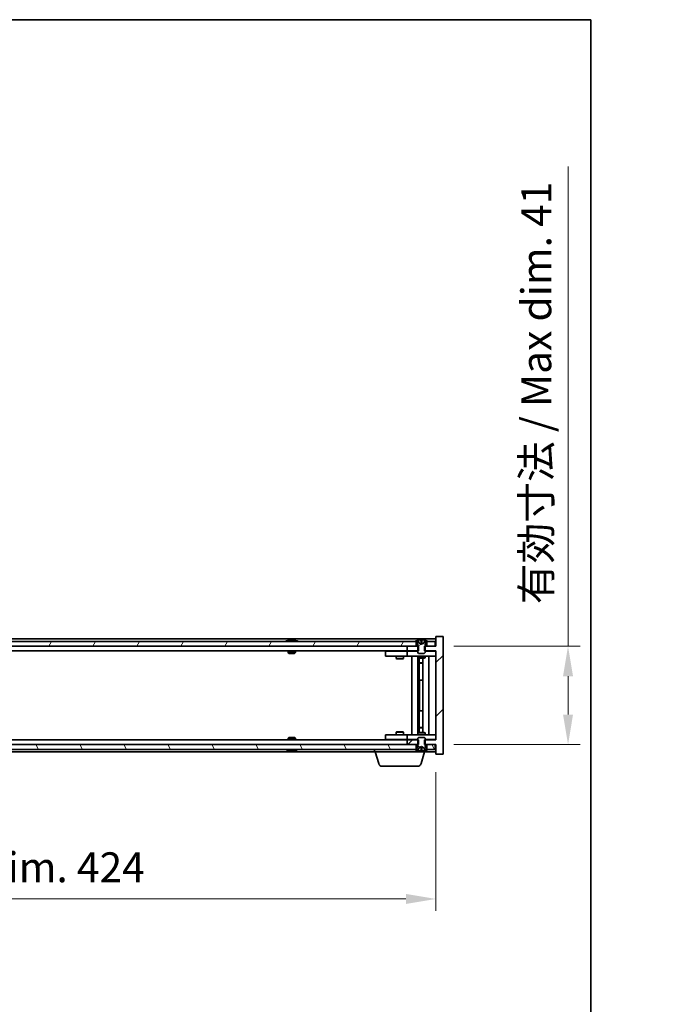
# Model space of a CAD drawing. Units: millimetres. Extents: x 72 to 9516, y 40 to 1445.
# Drawn here: x 3755 to 4020, y 1035 to 1445 of the extents above; entities that cross this region are included whole.
import ezdxf

# ---------------------------------------------------------------- set-up
doc = ezdxf.new("R2010")
doc.units = ezdxf.units.MM
doc.header["$LTSCALE"] = 5
doc.layers.get('Defpoints').update_dxf_attribs({"lineweight": 25})
for name, color, linetype, lineweight in [('Border (ISO)', 7, 'Continuous', 35), ('Dimension (ISO)', 7, 'Continuous', 18), ('Dimension (ISO) @ 1', 7, 'Continuous', 18), ('Hatch (ISO)', 1, 'Continuous', 18), ('Visible (ISO)', 7, 'Continuous', 35)]:
    doc.layers.add(name, color=color, linetype=linetype, lineweight=lineweight)
doc.styles.add('Note Text (TK)', font='txt')
doc.dimstyles.new('Default - Method 1b (TK)', dxfattribs={"dimscale": 5, "dimtxt": 2.5, "dimasz": 2.5, "dimexe": 1, "dimexo": 1.5, "dimgap": 1, "dimtad": 1, "dimtoh": 1, "dimrnd": 1e-08, "dimdsep": 46, "dimtxsty": 'Note Text (TK)', "dimcen": 0.09, "dimdle": 5, "dimclrd": 100, "dimclre": 100, "dimclrt": 7, "dimadec": 1, "dimazin": 1, "dimtfac": 1, "dimtmove": 0, "dimatfit": 3, "dimfxl": 1, "dimtolj": 1, "dimlwd": -1, "dimlwe": -1, "dimarcsym": 0})

# ---------------------------------------------------------------- blocks, each defined once
blk = doc.blocks.new('図面枠 tk図枠')
at = {"layer": 'Border (ISO)'}
for p, q in [((14.5, 289), (405.5, 289)), ((405.5, 289), (405.5, 8))]:
    blk.add_line(p, q, dxfattribs=at)
blk = doc.blocks.new('*D47')
at = {"layer": 'Defpoints', "color": 0}
for p in [(3504.03, 1139.08), (3928.03, 1139.08), (3928.03, 1078.8)]:
    blk.add_point(p, dxfattribs=at)
at = {"layer": 'Dimension (ISO)', "color": 100}
for p, q in [((3504.03, 1131.58), (3504.03, 1073.8)), ((3928.03, 1131.58), (3928.03, 1073.8)), ((3516.53, 1078.8), (3915.53, 1078.8))]:
    blk.add_line(p, q, dxfattribs=at)
for points in [[(3516.53, 1080.89), (3516.53, 1076.72), (3504.03, 1078.8)], [(3915.53, 1080.89), (3915.53, 1076.72), (3928.03, 1078.8)]]:
    blk.add_solid(points, dxfattribs=at)
at = {"layer": 'Dimension (ISO)', "color": 7, "insert": (3621.45, 1092), "char_height": 12.5, "attachment_point": 4, "style": 'Note Text (TK)'}
blk.add_mtext('\\A1;\\fＭＳ Ｐゴシック|b0|i0;\\H12.4365;有効寸法 / Max dim. 424', dxfattribs=at)
blk = doc.blocks.new('*D48')
at = {"layer": 'Defpoints', "color": 0}
for p in [(3928.03, 1184.08), (3928.03, 1143.08), (3983.07, 1143.08)]:
    blk.add_point(p, dxfattribs=at)
at = {"layer": 'Dimension (ISO)', "color": 100}
for p, q in [((3983.07, 1184.08), (3983.07, 1383.87)), ((3935.53, 1184.08), (3988.07, 1184.08)), ((3983.07, 1155.58), (3983.07, 1171.58)), ((3935.53, 1143.08), (3988.07, 1143.08))]:
    blk.add_line(p, q, dxfattribs=at)
for points in [[(3980.98, 1171.58), (3985.15, 1171.58), (3983.07, 1184.08)], [(3980.98, 1155.58), (3985.15, 1155.58), (3983.07, 1143.08)]]:
    blk.add_solid(points, dxfattribs=at)
at = {"layer": 'Dimension (ISO)', "color": 7, "insert": (3969.87, 1201.58), "char_height": 12.5, "attachment_point": 4, "rotation": 90, "style": 'Note Text (TK)'}
blk.add_mtext('\\A1;\\fＭＳ Ｐゴシック|b0|i0;\\H12.4365;有効寸法 / Max dim. 41', dxfattribs=at)

msp = doc.modelspace()

# ---------------------------------------------------------------- hatches: boundary and pattern name
at = {"layer": 'Hatch (ISO)'}
h = msp.add_hatch(dxfattribs=at)
h.set_pattern_fill('ANSI31', color=256, scale=127, angle=14.999978, style=0)
h.set_pattern_definition([(60, (1965, 1e-06), (-13.74815, 7.9375), [])])
h.paths.add_polyline_path([(3919.7841, 1184.0822), (3919.7841, 1186.0822), (3919.2341, 1186.0822), (3512.8341, 1186.0822), (3512.2841, 1186.0822), (3512.2841, 1184.0822), (3516.0341, 1184.0822), (3916.0341, 1184.0822)])
h.paths.add_polyline_path([(3504.2841, 1186.0822), (3504.2841, 1184.0822), (3507.7841, 1184.0822), (3507.7841, 1186.0822), (3507.2341, 1186.0822)])
h.paths.add_polyline_path([(3927.7841, 1184.0822), (3927.7841, 1186.0822), (3924.8341, 1186.0822), (3924.2841, 1186.0822), (3924.2841, 1184.0822)])
h = msp.add_hatch(dxfattribs=at)
h.set_pattern_fill('ANSI31', color=256, scale=127, style=0)
h.set_pattern_definition([(45, (1965, 1e-06), (-11.22532, 11.22532), [])])
h.paths.add_polyline_path([(3920.8046, 1182.0822), (3920.8046, 1184.0822), (3920.5341, 1184.0822), (3919.7841, 1184.0822), (3916.0341, 1184.0822), (3916.0341, 1182.0822), (3920.5341, 1182.0822)])
h.paths.add_polyline_path([(3920.8046, 1143.0822), (3920.8046, 1145.0822), (3920.5341, 1145.0822), (3916.0341, 1145.0822), (3916.0341, 1143.0822), (3919.7841, 1143.0822), (3920.5341, 1143.0822)])
h.paths.add_polyline_path([(3931.0341, 1188.0822), (3928.0341, 1188.0822), (3928.0341, 1184.0822), (3927.7841, 1184.0822), (3924.2841, 1184.0822), (3923.5341, 1184.0822), (3923.2636, 1184.0822), (3923.2636, 1182.0822), (3923.5341, 1182.0822), (3928.0341, 1182.0822), (3928.0341, 1145.0822), (3923.5341, 1145.0822), (3923.2636, 1145.0822), (3923.2636, 1143.0822), (3923.5341, 1143.0822), (3924.2841, 1143.0822), (3927.7841, 1143.0822), (3928.0341, 1143.0822), (3928.0341, 1139.0822), (3931.0341, 1139.0822)])
h = msp.add_hatch(dxfattribs=at)
h.set_pattern_fill('ANSI31', color=256, scale=127, angle=-14.999978, style=0)
h.set_pattern_definition([(30, (1965, 1e-06), (-7.9375, 13.74815), [])])
edge = h.paths.add_edge_path()
edge.add_line((3924.1341, 1186.0822), (3924.2841, 1186.0822))
edge.add_line((3924.2841, 1186.0822), (3924.8341, 1186.0822))
edge.add_ellipse((3922.0341, 1179.8284), major_axis=(2.8, 6.2538), ratio=1, start_angle=0, end_angle=11.474153)
edge.add_line((3923.5341, 1186.5142), (3922.9667, 1185.3763))
edge.add_line((3922.9667, 1185.3763), (3922.0341, 1184.8804))
edge.add_line((3922.0341, 1184.8804), (3921.1014, 1185.3763))
edge.add_line((3921.1014, 1185.3763), (3920.5341, 1186.5142))
edge.add_ellipse((3922.0341, 1179.8284), major_axis=(-1.5, 6.6858), ratio=1, start_angle=0, end_angle=11.474153)
edge.add_line((3919.2341, 1186.0822), (3919.7841, 1186.0822))
edge.add_line((3919.7841, 1186.0822), (3919.9341, 1186.0822))
edge.add_line((3919.9341, 1186.0822), (3920.5341, 1184.5822))
edge.add_line((3920.5341, 1184.5822), (3920.5341, 1184.0822))
edge.add_line((3920.5341, 1184.0822), (3920.5341, 1182.0822))
edge.add_line((3920.5341, 1182.0822), (3920.5341, 1181.389))
edge.add_line((3920.5341, 1181.389), (3920.8408, 1181.0822))
edge.add_line((3920.8408, 1181.0822), (3923.2273, 1181.0822))
edge.add_line((3923.2273, 1181.0822), (3923.5341, 1181.389))
edge.add_line((3923.5341, 1181.389), (3923.5341, 1182.0822))
edge.add_line((3923.5341, 1182.0822), (3923.5341, 1184.0822))
edge.add_line((3923.5341, 1184.0822), (3923.5341, 1184.5822))
edge.add_line((3923.5341, 1184.5822), (3924.1341, 1186.0822))
h = msp.add_hatch(dxfattribs=at)
h.set_pattern_fill('ANSI31', color=256, scale=127, angle=90.00021, style=0)
h.set_pattern_definition([(135.0002, (1965, 1e-06), (-11.22528, -11.22536), [])])
edge = h.paths.add_edge_path()
edge.add_line((3919.9341, 1141.0822), (3919.7841, 1141.0822))
edge.add_line((3919.7841, 1141.0822), (3919.2341, 1141.0822))
edge.add_ellipse((3922.0341, 1147.336), major_axis=(-2.8, -6.2538), ratio=1, start_angle=0, end_angle=11.474153)
edge.add_line((3920.5341, 1140.6502), (3921.1014, 1141.788))
edge.add_line((3921.1014, 1141.788), (3922.0341, 1142.284))
edge.add_line((3922.0341, 1142.284), (3922.9667, 1141.788))
edge.add_line((3922.9667, 1141.788), (3923.5341, 1140.6502))
edge.add_ellipse((3922.0341, 1147.336), major_axis=(1.5, -6.6858), ratio=1, start_angle=0, end_angle=11.474153)
edge.add_line((3924.8341, 1141.0822), (3924.2841, 1141.0822))
edge.add_line((3924.2841, 1141.0822), (3924.1341, 1141.0822))
edge.add_line((3924.1341, 1141.0822), (3923.5341, 1142.5822))
edge.add_line((3923.5341, 1142.5822), (3923.5341, 1143.0822))
edge.add_line((3923.5341, 1143.0822), (3923.5341, 1145.0822))
edge.add_line((3923.5341, 1145.0822), (3923.5341, 1145.7753))
edge.add_line((3923.5341, 1145.7753), (3923.2273, 1146.0822))
edge.add_line((3923.2273, 1146.0822), (3920.8408, 1146.0822))
edge.add_line((3920.8408, 1146.0822), (3920.5341, 1145.7753))
edge.add_line((3920.5341, 1145.7753), (3920.5341, 1145.0822))
edge.add_line((3920.5341, 1145.0822), (3920.5341, 1143.0822))
edge.add_line((3920.5341, 1143.0822), (3920.5341, 1142.5822))
edge.add_line((3920.5341, 1142.5822), (3919.9341, 1141.0822))
h = msp.add_hatch(dxfattribs=at)
h.set_pattern_fill('ANSI31', color=256, scale=127, angle=75.000175, style=0)
h.set_pattern_definition([(120.0002, (1965, 1e-06), (-13.74813, -7.93754), [])])
h.paths.add_polyline_path([(3919.7841, 1141.0822), (3919.7841, 1143.0822), (3916.0341, 1143.0822), (3516.0341, 1143.0822), (3512.2841, 1143.0822), (3512.2841, 1141.0822), (3512.8341, 1141.0822), (3919.2341, 1141.0822)])
h.paths.add_polyline_path([(3504.2841, 1143.0822), (3504.2841, 1141.0822), (3507.2341, 1141.0822), (3507.7841, 1141.0822), (3507.7841, 1143.0822)])
h.paths.add_polyline_path([(3927.7841, 1141.0822), (3927.7841, 1143.0822), (3924.2841, 1143.0822), (3924.2841, 1141.0822), (3924.8341, 1141.0822)])

# ---------------------------------------------------------------- linework, layer by layer
at = {"layer": 'Visible (ISO)'}
for p, q in [((3928.0341, 1187.0822), (3504.0341, 1187.0822)), ((3919.7841, 1186.0822), (3512.2841, 1186.0822)), ((3866.6629, 1186.5142), (3866.9044, 1186.5142)), ((3867.6139, 1186.666), (3867.6157, 1186.6451)), ((3868.4543, 1186.666), (3868.4469, 1186.5819)), ((3868.6421, 1186.5142), (3869.021, 1186.5142)), ((3919.2341, 1186.0822), (3919.9341, 1186.0822)), ((3919.7841, 1184.0822), (3919.7841, 1186.0822)), ((3919.9341, 1186.0822), (3920.5341, 1184.5822)), ((3921.1014, 1185.3763), (3920.5341, 1186.5142)), ((3920.5341, 1186.5142), (3920.551, 1186.5142)), ((3922.0341, 1184.8804), (3921.1014, 1185.3763)), ((3921.1014, 1185.3763), (3921.1104, 1185.3763)), ((3921.8094, 1186.5142), (3922.2587, 1186.5142)), ((3921.9046, 1185.3763), (3922.1636, 1185.3763)), ((3922.9667, 1185.3763), (3922.0341, 1184.8804)), ((3922.9577, 1185.3763), (3922.9667, 1185.3763)), ((3923.5341, 1186.5142), (3922.9667, 1185.3763)), ((3923.5172, 1186.5142), (3923.5341, 1186.5142)), ((3923.5341, 1184.5822), (3924.1341, 1186.0822)), ((3924.1341, 1186.0822), (3924.8341, 1186.0822)), ((3927.7841, 1186.0822), (3924.2841, 1186.0822)), ((3924.2841, 1186.0822), (3924.2841, 1184.0822)), ((3927.7841, 1184.0822), (3927.7841, 1186.0822)), ((3931.0341, 1188.0822), (3928.0341, 1188.0822)), ((3928.0341, 1188.0822), (3928.0341, 1184.0822)), ((3931.0341, 1139.0822), (3931.0341, 1188.0822)), ((3512.2841, 1184.0822), (3919.7841, 1184.0822)), ((3916.0341, 1182.0822), (3516.0341, 1182.0822)), ((3866.5341, 1182.0822), (3866.5341, 1181.389)), ((3866.5341, 1181.389), (3869.5341, 1181.389)), ((3866.8408, 1181.0822), (3866.5341, 1181.389)), ((3869.2273, 1181.0822), (3866.8408, 1181.0822)), ((3869.2273, 1181.0822), (3869.5341, 1181.389)), ((3869.5341, 1182.0822), (3869.5341, 1181.389)), ((3907.0341, 1181.9822), (3907.0341, 1179.9822)), ((3907.0341, 1181.9822), (3908.0341, 1181.9822)), ((3915.0341, 1181.9822), (3908.0341, 1181.9822)), ((3911.6874, 1182.0822), (3911.6874, 1181.9822)), ((3914.3807, 1182.0822), (3914.3807, 1181.9822)), ((3916.0341, 1181.9822), (3915.0341, 1181.9822)), ((3920.8046, 1184.0822), (3916.0341, 1184.0822)), ((3916.0341, 1184.0822), (3916.0341, 1182.0822)), ((3916.0341, 1182.0822), (3920.8046, 1182.0822)), ((3916.0341, 1181.9822), (3916.0341, 1179.9822)), ((3916.0341, 1181.9822), (3917.0341, 1181.9822)), ((3920.5341, 1181.9822), (3917.0341, 1181.9822)), ((3920.5341, 1184.5822), (3920.5341, 1181.389)), ((3920.5341, 1181.389), (3920.8408, 1181.0822)), ((3920.8046, 1182.0822), (3920.8046, 1184.0822)), ((3920.8408, 1181.0822), (3923.2273, 1181.0822)), ((3923.2273, 1181.0822), (3923.5341, 1181.389)), ((3928.0341, 1184.0822), (3923.2636, 1184.0822)), ((3923.2636, 1184.0822), (3923.2636, 1182.0822)), ((3923.2636, 1182.0822), (3928.0341, 1182.0822)), ((3923.5341, 1181.389), (3923.5341, 1184.5822)), ((3927.0341, 1181.9822), (3923.5341, 1181.9822)), ((3924.2841, 1184.0822), (3927.7841, 1184.0822)), ((3927.0341, 1181.9822), (3928.0341, 1181.9822)), ((3928.0341, 1182.0822), (3928.0341, 1145.0822)), ((3908.0341, 1179.9822), (3907.0341, 1179.9822)), ((3908.0341, 1179.9822), (3915.0341, 1179.9822)), ((3911.5341, 1179.9822), (3911.5341, 1178.9322)), ((3911.5341, 1178.9322), (3914.5341, 1178.9322)), ((3911.8408, 1178.7788), (3911.5341, 1178.9322)), ((3914.2273, 1178.7788), (3911.8408, 1178.7788)), ((3914.2273, 1178.7788), (3914.5341, 1178.9322)), ((3914.5341, 1179.9822), (3914.5341, 1178.9322)), ((3915.0341, 1179.9822), (3916.0341, 1179.9822)), ((3917.0341, 1179.9822), (3916.0341, 1179.9822)), ((3917.0341, 1179.9822), (3927.0341, 1179.9822)), ((3918.0341, 1147.1822), (3918.0341, 1179.9822)), ((3920.4841, 1179.9822), (3920.4841, 1147.1822)), ((3920.5341, 1179.9822), (3920.5341, 1179.2322)), ((3920.5341, 1179.2322), (3923.5341, 1179.2322)), ((3920.8408, 1179.0788), (3920.5341, 1179.2322)), ((3923.2273, 1179.0788), (3920.8408, 1179.0788)), ((3921.0841, 1179.0788), (3921.0841, 1177.1322)), ((3921.0841, 1169.9822), (3921.0841, 1179.0788)), ((3921.0841, 1177.1322), (3922.5841, 1177.1322)), ((3921.3908, 1176.9788), (3921.0841, 1177.1322)), ((3922.5841, 1176.9788), (3921.3908, 1176.9788)), ((3922.5841, 1179.0788), (3922.5841, 1148.0855)), ((3923.2273, 1179.0788), (3923.5341, 1179.2322)), ((3923.5341, 1179.9822), (3923.5341, 1179.2322)), ((3925.0341, 1179.9822), (3925.0341, 1147.1822)), ((3928.0341, 1179.9822), (3927.0341, 1179.9822)), ((3921.2841, 1169.9822), (3921.0841, 1169.9822)), ((3922.5841, 1169.9822), (3921.2841, 1169.9822)), ((3921.2841, 1169.9822), (3921.2841, 1157.1822)), ((3921.0841, 1148.0855), (3921.0841, 1157.1822)), ((3921.0841, 1157.1822), (3921.2841, 1157.1822)), ((3921.2841, 1157.1822), (3922.5841, 1157.1822)), ((3911.8408, 1148.3855), (3911.5341, 1148.2322)), ((3914.5341, 1148.2322), (3911.5341, 1148.2322)), ((3911.5341, 1147.1822), (3911.5341, 1148.2322)), ((3911.8408, 1148.3855), (3914.2273, 1148.3855)), ((3914.2273, 1148.3855), (3914.5341, 1148.2322)), ((3914.5341, 1147.1822), (3914.5341, 1148.2322)), ((3921.3908, 1150.1855), (3921.0841, 1150.0322)), ((3922.5841, 1150.0322), (3921.0841, 1150.0322)), ((3921.0841, 1148.0855), (3921.0841, 1150.0322)), ((3921.3908, 1150.1855), (3922.5841, 1150.1855)), ((3516.0341, 1145.0822), (3916.0341, 1145.0822)), ((3866.8408, 1146.0822), (3866.5341, 1145.7753)), ((3869.5341, 1145.7753), (3866.5341, 1145.7753)), ((3866.5341, 1145.0822), (3866.5341, 1145.7753)), ((3866.8408, 1146.0822), (3869.2273, 1146.0822)), ((3869.2273, 1146.0822), (3869.5341, 1145.7753)), ((3869.5341, 1145.0822), (3869.5341, 1145.7753)), ((3907.0341, 1147.1822), (3907.0341, 1145.1822)), ((3907.0341, 1147.1822), (3908.0341, 1147.1822)), ((3908.0341, 1145.1822), (3907.0341, 1145.1822)), ((3915.0341, 1147.1822), (3908.0341, 1147.1822)), ((3908.0341, 1145.1822), (3915.0341, 1145.1822)), ((3911.6874, 1145.0822), (3911.6874, 1145.1822)), ((3914.3807, 1145.0822), (3914.3807, 1145.1822)), ((3916.0341, 1147.1822), (3915.0341, 1147.1822)), ((3915.0341, 1145.1822), (3916.0341, 1145.1822)), ((3916.0341, 1147.1822), (3916.0341, 1145.1822)), ((3916.0341, 1147.1822), (3917.0341, 1147.1822)), ((3917.0341, 1145.1822), (3916.0341, 1145.1822)), ((3920.8046, 1145.0822), (3916.0341, 1145.0822)), ((3916.0341, 1145.0822), (3916.0341, 1143.0822)), ((3927.0341, 1147.1822), (3917.0341, 1147.1822)), ((3917.0341, 1145.1822), (3920.5341, 1145.1822)), ((3920.8408, 1148.0855), (3920.5341, 1147.9322)), ((3923.5341, 1147.9322), (3920.5341, 1147.9322)), ((3920.5341, 1147.1822), (3920.5341, 1147.9322)), ((3920.8408, 1146.0822), (3920.5341, 1145.7753)), ((3920.5341, 1145.7753), (3920.5341, 1142.5822)), ((3920.8046, 1143.0822), (3920.8046, 1145.0822)), ((3920.8408, 1148.0855), (3923.2273, 1148.0855)), ((3923.2273, 1146.0822), (3920.8408, 1146.0822)), ((3923.2273, 1148.0855), (3923.5341, 1147.9322)), ((3923.5341, 1145.7753), (3923.2273, 1146.0822)), ((3928.0341, 1145.0822), (3923.2636, 1145.0822)), ((3923.2636, 1145.0822), (3923.2636, 1143.0822)), ((3923.5341, 1147.1822), (3923.5341, 1147.9322)), ((3923.5341, 1142.5822), (3923.5341, 1145.7753)), ((3923.5341, 1145.1822), (3927.0341, 1145.1822)), ((3927.0341, 1147.1822), (3928.0341, 1147.1822)), ((3928.0341, 1145.1822), (3927.0341, 1145.1822)), ((3919.7841, 1143.0822), (3512.2841, 1143.0822)), ((3512.2841, 1141.0822), (3919.7841, 1141.0822)), ((3529.5341, 1140.0822), (3902.5341, 1140.0822)), ((3866.9044, 1140.6502), (3866.6629, 1140.6502)), ((3867.6139, 1140.4983), (3867.6157, 1140.5193)), ((3868.4543, 1140.4983), (3868.4469, 1140.5824)), ((3869.021, 1140.6502), (3868.6421, 1140.6502)), ((3902.5341, 1140.0822), (3902.5341, 1141.0822)), ((3923.5341, 1140.0822), (3902.5341, 1140.0822)), ((3904.2134, 1135.1511), (3902.7341, 1140.0822)), ((3916.0341, 1143.0822), (3920.8046, 1143.0822)), ((3919.9341, 1141.0822), (3919.2341, 1141.0822)), ((3919.7841, 1141.0822), (3919.7841, 1143.0822)), ((3920.5341, 1142.5822), (3919.9341, 1141.0822)), ((3920.5341, 1140.6502), (3921.1014, 1141.788)), ((3920.551, 1140.6502), (3920.5341, 1140.6502)), ((3921.1014, 1141.788), (3922.0341, 1142.284)), ((3921.1104, 1141.788), (3921.1014, 1141.788)), ((3922.2587, 1140.6502), (3921.8094, 1140.6502)), ((3921.8548, 1135.1511), (3923.3341, 1140.0822)), ((3922.1636, 1141.788), (3921.9046, 1141.788)), ((3922.0341, 1142.284), (3922.9667, 1141.788)), ((3922.9667, 1141.788), (3922.9577, 1141.788)), ((3922.9667, 1141.788), (3923.5341, 1140.6502)), ((3923.2636, 1143.0822), (3928.0341, 1143.0822)), ((3923.5341, 1140.6502), (3923.5172, 1140.6502)), ((3924.1341, 1141.0822), (3923.5341, 1142.5822)), ((3923.5341, 1140.0822), (3923.5341, 1140.6502)), ((3923.5341, 1140.0822), (3928.0341, 1140.0822)), ((3924.8341, 1141.0822), (3924.1341, 1141.0822)), ((3927.7841, 1143.0822), (3924.2841, 1143.0822)), ((3924.2841, 1143.0822), (3924.2841, 1141.0822)), ((3924.2841, 1141.0822), (3927.7841, 1141.0822)), ((3927.7841, 1141.0822), (3927.7841, 1143.0822)), ((3928.0341, 1143.0822), (3928.0341, 1139.0822)), ((3928.0341, 1139.0822), (3931.0341, 1139.0822)), ((3920.418, 1134.0822), (3905.6501, 1134.0822))]:
    msp.add_line(p, q, dxfattribs=at)
for centre, radius, start, end in [((3868.0341, 1179.8284), 6.852, 93.955988, 114.119419), ((3868.0341, 1179.8284), 6.852, 65.880581, 86.044012), ((3922.0341, 1179.8284), 6.852, 102.645266, 114.119419), ((3922.0341, 1179.8284), 6.852, 65.880581, 77.354734), ((3868.0341, 1147.336), 6.852, 245.880581, 266.044012), ((3868.0341, 1147.336), 6.852, 273.955988, 294.119419), ((3922.0341, 1147.336), 6.852, 245.880581, 257.354734), ((3922.0341, 1147.336), 6.852, 282.645266, 294.119419), ((3905.6501, 1135.5822), 1.5, 196.699244, 270), ((3920.418, 1135.5822), 1.5, 270, 343.300756)]:
    msp.add_arc(centre, radius, start, end, dxfattribs=at)
for centre, major_axis, ratio, start_param, end_param in [((3868.2224, 1179.8586), (-1.0859, 6.7565), 0.83565967, 6.21602586, 6.36786311), ((3867.8504, 1179.8586), (1.1124, 6.7522), 0.84411984, 0.2045287, 0.35636595), ((3868.3243, 1179.8586), (-0.7099, 6.8063), 0.54228847, 6.00850234, 6.16033959), ((3868.2178, 1179.8586), (-1.1124, 6.7522), 0.84411984, 6.05001654, 6.07865661), ((3867.7409, 1179.8586), (0.7028, 6.807), 0.52902323, 6.11956817, 6.27140543), ((3922.0368, 1179.8586), (-6.8155, 0.6152), 0.99616364, 4.86909786, 5.02093511), ((3922.38, 1179.8586), (-0.5964, 6.8172), 0.00786672, 6.06431225, 6.2161495), ((3921.6881, 1179.8586), (0.5964, 6.8172), 0.00786672, 0.06703581, 0.21887306), ((3922.0313, 1179.8586), (-6.8155, -0.6152), 0.99616364, 4.40384284, 4.55568009), ((3868.2224, 1147.3057), (-1.0859, -6.7565), 0.83565967, 6.19850751, 6.35034476), ((3867.8504, 1147.3057), (1.1124, -6.7522), 0.84411984, 5.92681936, 6.07865661), ((3868.3243, 1147.3057), (-0.7099, -6.8063), 0.54228847, 0.12284572, 0.27468297), ((3868.2178, 1147.3057), (-1.1124, -6.7522), 0.84411984, 0.2045287, 0.23316877), ((3867.7409, 1147.3057), (0.7028, -6.807), 0.52902323, 0.01177988, 0.16361713), ((3922.0368, 1147.3057), (6.8155, 0.6152), 0.99616364, 4.40384285, 4.5556801), ((3922.38, 1147.3057), (-0.5964, -6.8172), 0.00786672, 0.06703581, 0.21887306), ((3921.6881, 1147.3057), (0.5964, -6.8172), 0.00786672, 6.06431225, 6.2161495), ((3922.0313, 1147.3057), (6.8155, -0.6152), 0.99616364, 4.86909786, 5.02093511)]:
    msp.add_ellipse(centre, major_axis=major_axis, ratio=ratio, start_param=start_param, end_param=end_param, dxfattribs=at)
for points, knots in [([(3867.6138, 1186.666), (3867.6138, 1186.6664), (3867.6119, 1186.6665), (3867.6025, 1186.6665), (3867.5911, 1186.666), (3867.5592, 1186.6639), (3867.5392, 1186.6625), (3867.5178, 1186.6608)], [0.0113123648, 0.0113123648, 0.0113123648, 0.0113123648, 0.0159362086, 0.0159362086, 0.0239050461, 0.0239050461, 0.0315396273, 0.0315396273, 0.0315396273, 0.0315396273]), ([(3867.782, 1186.6608), (3867.8045, 1186.6625), (3867.8313, 1186.6641), (3867.887, 1186.6661), (3867.9158, 1186.6665), (3867.9675, 1186.6665), (3867.994, 1186.666), (3868.0391, 1186.6639), (3868.058, 1186.6625), (3868.072, 1186.6608)], [0, 0, 0, 0, 0.0079679566, 0.0079679566, 0.0159359132, 0.0159359132, 0.0239048984, 0.0239048984, 0.0315396272, 0.0315396272, 0.0315396272, 0.0315396272]), ([(3868.2862, 1186.6608), (3868.2636, 1186.6625), (3868.2368, 1186.6641), (3868.1812, 1186.6661), (3868.1524, 1186.6665), (3868.1006, 1186.6665), (3868.0742, 1186.666), (3868.0452, 1186.6647), (3868.0395, 1186.6644), (3868.0341, 1186.664)], [0, 0, 0, 0, 0.0079681043, 0.0079681043, 0.0159362086, 0.0159362086, 0.0239050461, 0.0239050461, 0.0259538141, 0.0259538141, 0.0259538141, 0.0259538141]), ([(3868.4861, 1186.6608), (3868.4722, 1186.6625), (3868.4618, 1186.6641), (3868.4525, 1186.6661), (3868.4537, 1186.6665), (3868.4656, 1186.6665), (3868.4771, 1186.666), (3868.4975, 1186.6647), (3868.5021, 1186.6644), (3868.5068, 1186.664)], [0, 0, 0, 0, 0.0079679566, 0.0079679566, 0.0159359132, 0.0159359132, 0.0239048984, 0.0239048984, 0.0259538078, 0.0259538078, 0.0259538078, 0.0259538078]), ([(3921.7885, 1186.6608), (3921.7881, 1186.6625), (3921.7825, 1186.6641), (3921.7604, 1186.6661), (3921.7439, 1186.6665), (3921.706, 1186.6665), (3921.6821, 1186.666), (3921.631, 1186.6639), (3921.604, 1186.6625), (3921.5784, 1186.6608)], [0, 0, 0, 0, 0.0079679566, 0.0079679566, 0.0159359132, 0.0159359132, 0.0239048984, 0.0239048984, 0.0315396272, 0.0315396272, 0.0315396272, 0.0315396272]), ([(3921.9225, 1185.1293), (3921.9239, 1185.1095), (3921.9186, 1185.0898), (3921.9008, 1185.0641), (3921.8904, 1185.0541), (3921.8627, 1185.04), (3921.8455, 1185.0361), (3921.8085, 1185.0361), (3921.7864, 1185.04), (3921.7396, 1185.0541), (3921.7148, 1185.0641), (3921.6569, 1185.0898), (3921.6175, 1185.1095), (3921.5795, 1185.1293)], [0.1535075344, 0.1535075344, 0.1535075344, 0.1535075344, 0.1654059619, 0.1654059619, 0.1732444887, 0.1732444887, 0.1810830155, 0.1810830155, 0.1889215423, 0.1889215423, 0.1967600691, 0.1967600691, 0.2086584966, 0.2086584966, 0.2086584966, 0.2086584966]), ([(3922.4887, 1185.1293), (3922.4507, 1185.1095), (3922.4112, 1185.0898), (3922.3533, 1185.0641), (3922.3286, 1185.0541), (3922.2817, 1185.04), (3922.2596, 1185.0361), (3922.2227, 1185.0361), (3922.2054, 1185.04), (3922.1778, 1185.0541), (3922.1673, 1185.0641), (3922.1496, 1185.0898), (3922.1442, 1185.1095), (3922.1457, 1185.1293)], [0.1535075344, 0.1535075344, 0.1535075344, 0.1535075344, 0.1654059619, 0.1654059619, 0.1732444887, 0.1732444887, 0.1810830155, 0.1810830155, 0.1889215423, 0.1889215423, 0.1967600691, 0.1967600691, 0.2086584966, 0.2086584966, 0.2086584966, 0.2086584966]), ([(3922.4897, 1186.6608), (3922.4632, 1186.6625), (3922.435, 1186.6641), (3922.3831, 1186.6661), (3922.3595, 1186.6665), (3922.3222, 1186.6665), (3922.3061, 1186.666), (3922.2852, 1186.6639), (3922.28, 1186.6625), (3922.2797, 1186.6608)], [0, 0, 0, 0, 0.0079679566, 0.0079679566, 0.0159359132, 0.0159359132, 0.0239048984, 0.0239048984, 0.0315396272, 0.0315396272, 0.0315396272, 0.0315396272]), ([(3867.5178, 1140.5035), (3867.54, 1140.5018), (3867.5608, 1140.5003), (3867.5926, 1140.4983), (3867.6037, 1140.4978), (3867.6122, 1140.4978), (3867.6138, 1140.498), (3867.6138, 1140.4983)], [0, 0, 0, 0, 0.0079679566, 0.0079679566, 0.0159359132, 0.0159359132, 0.0202429014, 0.0202429014, 0.0202429014, 0.0202429014]), ([(3868.072, 1140.5035), (3868.0575, 1140.5018), (3868.0375, 1140.5003), (3867.991, 1140.4983), (3867.9644, 1140.4978), (3867.9124, 1140.4978), (3867.8836, 1140.4983), (3867.8293, 1140.5004), (3867.8037, 1140.5018), (3867.782, 1140.5035)], [0, 0, 0, 0, 0.0079681043, 0.0079681043, 0.0159362086, 0.0159362086, 0.0239050461, 0.0239050461, 0.0315396273, 0.0315396273, 0.0315396273, 0.0315396273]), ([(3868.0341, 1140.5003), (3868.0404, 1140.4999), (3868.047, 1140.4996), (3868.0772, 1140.4983), (3868.1038, 1140.4978), (3868.1557, 1140.4978), (3868.1845, 1140.4983), (3868.2389, 1140.5004), (3868.2645, 1140.5018), (3868.2862, 1140.5035)], [0.0056033499, 0.0056033499, 0.0056033499, 0.0056033499, 0.0079679566, 0.0079679566, 0.0159359132, 0.0159359132, 0.0239048984, 0.0239048984, 0.0315396272, 0.0315396272, 0.0315396272, 0.0315396272]), ([(3868.5068, 1140.5003), (3868.5013, 1140.4999), (3868.4962, 1140.4996), (3868.4755, 1140.4983), (3868.4645, 1140.4978), (3868.4534, 1140.4978), (3868.4527, 1140.4983), (3868.4626, 1140.5004), (3868.4727, 1140.5018), (3868.4861, 1140.5035)], [0.0056033558, 0.0056033558, 0.0056033558, 0.0056033558, 0.0079681043, 0.0079681043, 0.0159362086, 0.0159362086, 0.0239050461, 0.0239050461, 0.0315396273, 0.0315396273, 0.0315396273, 0.0315396273]), ([(3921.5784, 1140.5035), (3921.6049, 1140.5018), (3921.6332, 1140.5003), (3921.685, 1140.4983), (3921.7087, 1140.4978), (3921.7459, 1140.4978), (3921.7621, 1140.4983), (3921.7829, 1140.5004), (3921.7881, 1140.5018), (3921.7885, 1140.5035)], [0, 0, 0, 0, 0.0079681043, 0.0079681043, 0.0159362086, 0.0159362086, 0.0239050461, 0.0239050461, 0.0315396273, 0.0315396273, 0.0315396273, 0.0315396273]), ([(3921.5795, 1142.0351), (3921.6175, 1142.0549), (3921.6569, 1142.0745), (3921.7148, 1142.1002), (3921.7396, 1142.1102), (3921.7864, 1142.1243), (3921.8085, 1142.1282), (3921.8455, 1142.1282), (3921.8627, 1142.1243), (3921.8904, 1142.1102), (3921.9008, 1142.1002), (3921.9186, 1142.0745), (3921.9239, 1142.0549), (3921.9225, 1142.0351)], [0.1535075344, 0.1535075344, 0.1535075344, 0.1535075344, 0.1654059619, 0.1654059619, 0.1732444887, 0.1732444887, 0.1810830155, 0.1810830155, 0.1889215423, 0.1889215423, 0.1967600691, 0.1967600691, 0.2086584966, 0.2086584966, 0.2086584966, 0.2086584966]), ([(3922.1457, 1142.0351), (3922.1442, 1142.0549), (3922.1496, 1142.0745), (3922.1673, 1142.1002), (3922.1778, 1142.1102), (3922.2054, 1142.1243), (3922.2227, 1142.1282), (3922.2596, 1142.1282), (3922.2817, 1142.1243), (3922.3286, 1142.1102), (3922.3533, 1142.1002), (3922.4112, 1142.0745), (3922.4507, 1142.0549), (3922.4887, 1142.0351)], [0.1535075344, 0.1535075344, 0.1535075344, 0.1535075344, 0.1654059619, 0.1654059619, 0.1732444887, 0.1732444887, 0.1810830155, 0.1810830155, 0.1889215423, 0.1889215423, 0.1967600691, 0.1967600691, 0.2086584966, 0.2086584966, 0.2086584966, 0.2086584966]), ([(3922.2797, 1140.5035), (3922.28, 1140.5018), (3922.2857, 1140.5003), (3922.3078, 1140.4983), (3922.3243, 1140.4978), (3922.3621, 1140.4978), (3922.386, 1140.4983), (3922.4371, 1140.5004), (3922.4642, 1140.5018), (3922.4897, 1140.5035)], [0, 0, 0, 0, 0.0079681043, 0.0079681043, 0.0159362086, 0.0159362086, 0.0239050461, 0.0239050461, 0.0315396273, 0.0315396273, 0.0315396273, 0.0315396273])]:
    msp.add_open_spline(points, degree=3, knots=knots, dxfattribs=at)
for points, weights in [([(3921.1104, 1185.3763), (3920.8957, 1185.813), (3920.551, 1186.5142)], [1, 1.0281372639, 1]), ([(3921.5795, 1185.1293), (3921.4232, 1185.2107), (3921.1104, 1185.3763)], [1.83355827401, 1.43832634334, 1]), ([(3921.8094, 1186.5142), (3921.8681, 1185.813), (3921.9046, 1185.3763)], [1, 1.02813726379, 1]), ([(3921.9046, 1185.3763), (3921.9166, 1185.2107), (3921.9225, 1185.1293)], [1, 1.43832634333, 1.83355827399]), ([(3922.1457, 1185.1293), (3922.1516, 1185.2107), (3922.1636, 1185.3763)], [1.83355827401, 1.43832634334, 1]), ([(3922.1636, 1185.3763), (3922.2001, 1185.813), (3922.2587, 1186.5142)], [1, 1.02813726371, 1]), ([(3922.9577, 1185.3763), (3922.6449, 1185.2107), (3922.4887, 1185.1293)], [1, 1.43832634333, 1.83355827399]), ([(3923.5172, 1186.5142), (3923.1725, 1185.813), (3922.9577, 1185.3763)], [1, 1.02813726389, 1]), ([(3920.551, 1140.6502), (3920.8957, 1141.3513), (3921.1104, 1141.788)], [1, 1.02813726384, 1]), ([(3921.1104, 1141.788), (3921.4232, 1141.9536), (3921.5795, 1142.0351)], [1, 1.43832634333, 1.83355827399]), ([(3921.9046, 1141.788), (3921.8681, 1141.3513), (3921.8094, 1140.6502)], [1, 1.0281372637, 1]), ([(3921.9225, 1142.0351), (3921.9166, 1141.9536), (3921.9046, 1141.788)], [1.83355827401, 1.43832634334, 1]), ([(3922.1636, 1141.788), (3922.1516, 1141.9536), (3922.1457, 1142.0351)], [1, 1.43832634333, 1.83355827399]), ([(3922.2587, 1140.6502), (3922.2001, 1141.3513), (3922.1636, 1141.788)], [1, 1.02813726819, 1]), ([(3922.4887, 1142.0351), (3922.6449, 1141.9536), (3922.9577, 1141.788)], [1.83355827401, 1.43832634334, 1]), ([(3922.9577, 1141.788), (3923.1725, 1141.3513), (3923.5172, 1140.6502)], [1, 1.02813726389, 1])]:
    msp.add_rational_spline(points, weights, degree=2, dxfattribs=at)

# ---------------------------------------------------------------- block references
at = {"xscale": 5, "yscale": 5, "zscale": 5}
msp.add_blockref('図面枠 tk図枠', (1965, 0), dxfattribs=at)

# ---------------------------------------------------------------- dimensions: what is measured, and where the dimension line sits
at = {"layer": 'Dimension (ISO) @ 1', "color": 100}
for base, p1, p2, angle, override, picture, middle in [((3983.0682, 1143.0822), (3928.0341, 1184.0822), (3928.0341, 1143.0822), 90, {"dimscale": 1, "dimtxt": 12.5, "dimasz": 12.5, "dimexe": 5, "dimexo": 7.5, "dimgap": 5, "dimtoh": 0, "dimdec": 2, "dimcen": 0.45, "dimtol": 0, "dimlim": 0, "dimtp": 0, "dimtm": 0, "dimtdec": 2, "dimtix": 0, "dimtofl": 0, "dimtmove": 0, "dimatfit": 2}, '*D48', (3983.0682, 1290.2276)), ((3928.0341, 1078.8048), (3504.0341, 1139.0822), (3928.0341, 1139.0822), 180, {"dimscale": 1, "dimtxt": 12.5, "dimasz": 12.5, "dimexe": 5, "dimexo": 7.5, "dimgap": 5, "dimtoh": 0, "dimdec": 2, "dimcen": 0.45, "dimtol": 0, "dimlim": 0, "dimtp": 0, "dimtm": 0, "dimtdec": 2, "dimtix": 0, "dimtofl": 0, "dimtmove": 0, "dimatfit": 1}, '*D47', (3716.0341, 1078.8048))]:
    dim = msp.add_linear_dim(base=base, p1=p1, p2=p2, angle=angle, text='\\fＭＳ Ｐゴシック|b0|i0;\\H12.4365;有効寸法 / Max dim. <>', dimstyle='Default - Method 1b (TK)', override=override, dxfattribs=at)
    dim.commit()
    dim.dimension.update_dxf_attribs({"geometry": picture, "text_midpoint": middle, "dimtype": 128})

doc.saveas('drawing.dxf')
